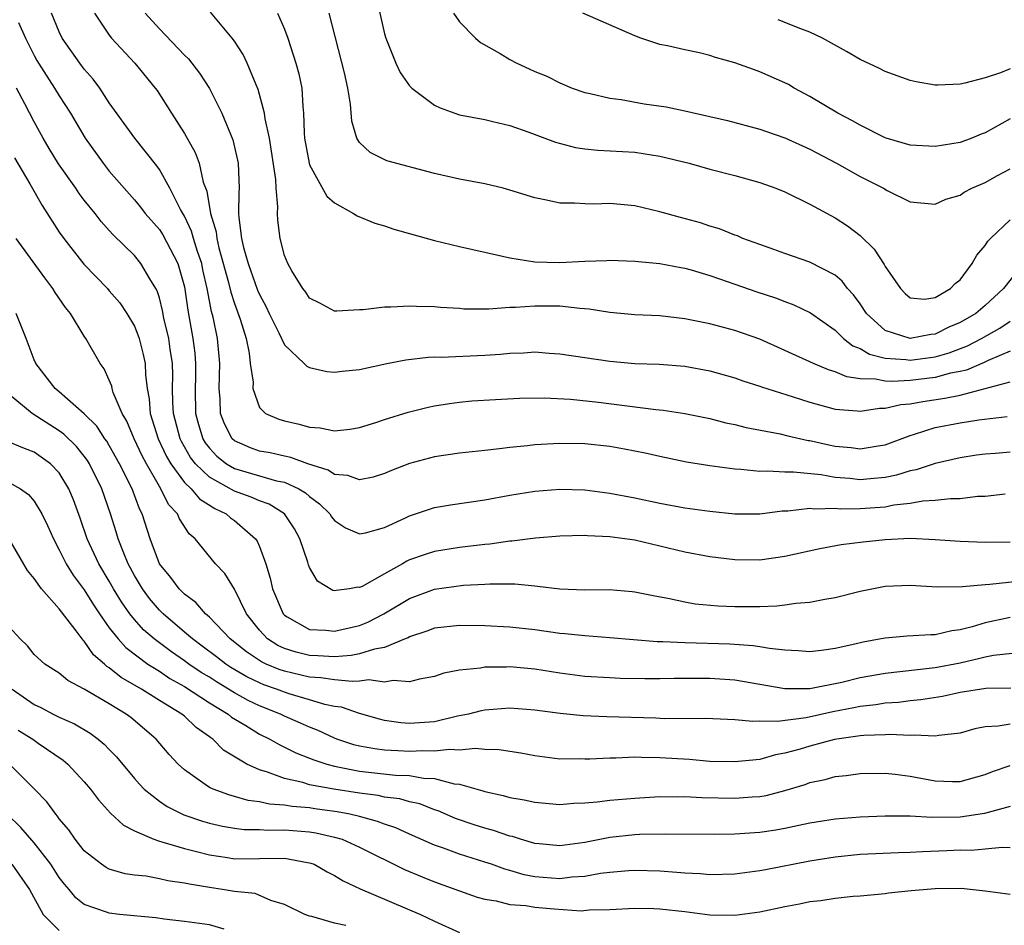
# Model space of a CAD drawing. Units: inches. Extents: x 2676000 to 2679000, y 1551000 to 1552692.
# Drawn here: x 2676242 to 2676321, y 1551568 to 1551640 of the extents above; entities that cross this region are included whole.
import ezdxf

# ---------------------------------------------------------------- set-up
doc = ezdxf.new("R2010")
doc.units = ezdxf.units.IN
doc.header["$MEASUREMENT"] = 0
doc.layers.add('LD26761551_2ft', color=40, linetype='Continuous')

msp = doc.modelspace()

# ---------------------------------------------------------------- linework, layer by layer
at = {"layer": 'LD26761551_2ft'}
for points, elevation in [([(2676270.325, 1551642.325), (2676271, 1551639.346), (2676271.095, 1551639), (2676271.903, 1551637), (2676272.255, 1551636.255), (2676273, 1551635.179), (2676273.168, 1551635), (2676275, 1551633.639), (2676275.43, 1551633.43), (2676276.614, 1551633), (2676277, 1551632.876), (2676279, 1551632.494), (2676279.652, 1551632.348), (2676281, 1551632.014), (2676282.516, 1551631.484), (2676284.672, 1551630.672), (2676286.272, 1551630.272), (2676287, 1551630.155), (2676288.056, 1551630.056), (2676291, 1551629.874), (2676293, 1551629.564), (2676295.335, 1551629), (2676297, 1551628.537), (2676299, 1551628.012), (2676301, 1551627.455), (2676302.283, 1551627), (2676303, 1551626.712), (2676305, 1551625.723), (2676307, 1551624.635), (2676308, 1551624), (2676309, 1551623.225), (2676310.136, 1551622.136), (2676310.924, 1551620.924), (2676311, 1551620.763), (2676312.238, 1551619), (2676312.606, 1551618.606), (2676313, 1551618.254), (2676314.156, 1551618.156), (2676315, 1551618.275), (2676316.242, 1551619), (2676316.599, 1551619.401), (2676317, 1551619.695), (2676317.956, 1551621), (2676318.334, 1551621.666), (2676319, 1551622.438), (2676319.21, 1551622.79), (2676319.415, 1551623), (2676321, 1551624.469)], 8902), ([(2676321, 1551605.93), (2676319.824, 1551605.824), (2676319, 1551605.769), (2676318.32, 1551605.68), (2676317, 1551605.475), (2676315, 1551605.026), (2676313.484, 1551604.516), (2676313, 1551604.431), (2676311.915, 1551604.085), (2676311, 1551603.897), (2676309.8, 1551603.8), (2676309, 1551603.714), (2676308.193, 1551603.807), (2676307, 1551603.908), (2676305.897, 1551604.103), (2676303.671, 1551604.329), (2676303, 1551604.32), (2676301.597, 1551604.403), (2676301, 1551604.375), (2676299.46, 1551604.541), (2676299, 1551604.556), (2676297, 1551604.836), (2676295.135, 1551605.134), (2676293, 1551605.568), (2676291.833, 1551605.833), (2676291, 1551606.001), (2676290.167, 1551606.167), (2676289, 1551606.37), (2676287, 1551606.592), (2676285, 1551606.625), (2676283, 1551606.5), (2676282.429, 1551606.429), (2676281, 1551606.295), (2676280.18, 1551606.18), (2676279, 1551606.063), (2676277, 1551605.832), (2676275, 1551605.541), (2676273, 1551605.027), (2676271.549, 1551604.451), (2676271, 1551604.213), (2676270.078, 1551603.922), (2676269, 1551603.706), (2676268.054, 1551604.054), (2676267, 1551604.138), (2676266.492, 1551604.492), (2676264.87, 1551605), (2676263.506, 1551605.506), (2676263, 1551605.594), (2676261.857, 1551605.857), (2676261, 1551606.008), (2676260.272, 1551606.272), (2676259, 1551606.826), (2676258.81, 1551607), (2676258.194, 1551608.193), (2676257.884, 1551609), (2676257.852, 1551610.148), (2676257.777, 1551611), (2676257.837, 1551613), (2676257.646, 1551615), (2676257.289, 1551616.711), (2676257.163, 1551617.163), (2676256.82, 1551619), (2676256.484, 1551620.484), (2676256.383, 1551621), (2676256.049, 1551621.951), (2676255.726, 1551623), (2676255.573, 1551623.573), (2676255, 1551624.776), (2676254.693, 1551625.307), (2676253.844, 1551627), (2676253, 1551628.494), (2676252.795, 1551628.795), (2676251.038, 1551631), (2676249, 1551633.83), (2676248.234, 1551635), (2676247.714, 1551635.714), (2676247, 1551636.522), (2676246.641, 1551637), (2676245.243, 1551639), (2676245, 1551639.508), (2676244.391, 1551641)], 8890), ([(2676247.811, 1551641), (2676249, 1551639.22), (2676249.177, 1551639), (2676251.035, 1551637), (2676252.674, 1551635), (2676252.811, 1551634.811), (2676253.982, 1551633), (2676255, 1551631.374), (2676255.863, 1551629.863), (2676256.174, 1551629), (2676256.509, 1551627.491), (2676256.78, 1551626.78), (2676257.074, 1551625), (2676257.532, 1551623.532), (2676257.585, 1551623), (2676257.762, 1551622.238), (2676258.538, 1551619.463), (2676258.7, 1551618.7), (2676259, 1551617.799), (2676259.464, 1551616.536), (2676259.93, 1551615), (2676260.173, 1551613.827), (2676260.269, 1551613), (2676260.486, 1551611.514), (2676260.47, 1551611), (2676261, 1551609.492), (2676261.495, 1551609), (2676262.556, 1551608.556), (2676263, 1551608.426), (2676264.164, 1551608.164), (2676265, 1551607.92), (2676265.864, 1551607.864), (2676267, 1551607.631), (2676268.23, 1551607.77), (2676269, 1551607.902), (2676270.294, 1551608.294), (2676271, 1551608.534), (2676272.891, 1551609.109), (2676274.483, 1551609.517), (2676275, 1551609.623), (2676276.178, 1551609.822), (2676277, 1551609.926), (2676277.984, 1551610.016), (2676279.864, 1551610.136), (2676281.776, 1551610.224), (2676283.747, 1551610.253), (2676285.848, 1551610.151), (2676288.09, 1551609.909), (2676292.677, 1551609.323), (2676293.274, 1551609.274), (2676295, 1551609), (2676297, 1551608.6), (2676298.275, 1551608.275), (2676299, 1551608.125), (2676299.891, 1551607.891), (2676302.623, 1551607.377), (2676303.222, 1551607.222), (2676304.857, 1551606.858), (2676305, 1551606.842), (2676306.498, 1551606.497), (2676307, 1551606.4), (2676308.284, 1551606.284), (2676309, 1551606.186), (2676310.437, 1551606.437), (2676311, 1551606.512), (2676313, 1551607.259), (2676313.352, 1551607.352), (2676315, 1551607.881), (2676317, 1551608.268), (2676318.497, 1551608.497), (2676320.772, 1551608.772)], 8892), ([(2676251.868, 1551641), (2676253, 1551639.75), (2676255, 1551637.644), (2676255.328, 1551637.328), (2676256.202, 1551636.203), (2676257, 1551634.978), (2676258.004, 1551633), (2676258.883, 1551630.883), (2676259.252, 1551629.252), (2676259.295, 1551629), (2676259.368, 1551627), (2676259.348, 1551626.652), (2676259.33, 1551625), (2676259.342, 1551624.658), (2676259.566, 1551623), (2676259.724, 1551622.276), (2676260.088, 1551621), (2676260.853, 1551618.853), (2676261, 1551618.504), (2676261.543, 1551617.543), (2676261.786, 1551617), (2676262.551, 1551615.449), (2676263, 1551614.486), (2676264.584, 1551613), (2676264.788, 1551612.789), (2676265, 1551612.693), (2676266.379, 1551612.379), (2676267, 1551612.309), (2676267.61, 1551612.39), (2676269, 1551612.521), (2676271.182, 1551613), (2676272.694, 1551613.306), (2676274.487, 1551613.513), (2676275, 1551613.53), (2676275.523, 1551613.523), (2676279, 1551613.661), (2676280.254, 1551613.746), (2676281, 1551613.835), (2676282.141, 1551613.859), (2676283, 1551613.928), (2676284.165, 1551613.835), (2676285, 1551613.789), (2676289, 1551613.18), (2676291, 1551613.01), (2676292.94, 1551612.94), (2676295, 1551612.783), (2676297, 1551612.427), (2676299, 1551611.859), (2676299.628, 1551611.628), (2676301, 1551611.186), (2676301.131, 1551611.131), (2676303.657, 1551610.343), (2676305, 1551609.906), (2676307, 1551609.363), (2676308.77, 1551609.23), (2676309, 1551609.19), (2676310.566, 1551609.434), (2676311, 1551609.425), (2676312.274, 1551609.726), (2676313, 1551609.789), (2676314.018, 1551609.983), (2676315.773, 1551610.227), (2676317, 1551610.48), (2676319.005, 1551610.995), (2676321, 1551611.548)], 8894), ([(2676321, 1551613.978), (2676319.237, 1551613.237), (2676318.92, 1551613.08), (2676317.517, 1551612.484), (2676317, 1551612.366), (2676316.226, 1551612.226), (2676315, 1551611.896), (2676313, 1551611.655), (2676311.559, 1551611.559), (2676311, 1551611.59), (2676310.237, 1551611.763), (2676309, 1551611.788), (2676307.94, 1551611.941), (2676307, 1551612.349), (2676306.488, 1551612.488), (2676305.279, 1551613), (2676303, 1551614.053), (2676301, 1551614.944), (2676299, 1551615.644), (2676297, 1551616.164), (2676295, 1551616.58), (2676293, 1551616.813), (2676291, 1551616.896), (2676289, 1551617.079), (2676287.349, 1551617.349), (2676286.608, 1551617.392), (2676285, 1551617.575), (2676283, 1551617.589), (2676281.473, 1551617.473), (2676281, 1551617.476), (2676279.332, 1551617.332), (2676279, 1551617.355), (2676277.342, 1551617.342), (2676277, 1551617.386), (2676275.469, 1551617.469), (2676275, 1551617.53), (2676273.546, 1551617.546), (2676273, 1551617.588), (2676271.495, 1551617.495), (2676271, 1551617.507), (2676269.298, 1551617.298), (2676269, 1551617.296), (2676267.186, 1551617.186), (2676267, 1551617.196), (2676265.826, 1551617.826), (2676265, 1551618.235), (2676264.71, 1551618.71), (2676264.464, 1551619), (2676263.589, 1551620.411), (2676263.27, 1551621), (2676263, 1551621.623), (2676262.643, 1551623), (2676262.465, 1551624.464), (2676262.439, 1551625), (2676262.477, 1551625.523), (2676262.324, 1551627), (2676262.3, 1551627.7), (2676261.79, 1551631), (2676261.459, 1551632.541), (2676261.406, 1551633), (2676260.901, 1551634.901), (2676260.723, 1551635.277), (2676260.005, 1551637), (2676259.689, 1551637.689), (2676259, 1551638.748), (2676258.819, 1551639), (2676257.073, 1551641.073)], 8896), ([(2676262.431, 1551641), (2676263, 1551639.721), (2676263.27, 1551639), (2676263.918, 1551637), (2676264.146, 1551636.146), (2676264.376, 1551635), (2676264.453, 1551633.546), (2676264.529, 1551633), (2676264.564, 1551631.436), (2676264.612, 1551631), (2676264.961, 1551629), (2676265, 1551628.88), (2676266.374, 1551626.374), (2676267, 1551625.848), (2676268.525, 1551625), (2676268.801, 1551624.801), (2676270.218, 1551624.218), (2676271, 1551623.992), (2676271.74, 1551623.74), (2676275, 1551622.826), (2676277, 1551622.346), (2676280.414, 1551621.586), (2676281, 1551621.442), (2676283, 1551621.127), (2676285, 1551621.08), (2676287, 1551621.183), (2676288.768, 1551621.233), (2676289, 1551621.252), (2676291, 1551621.184), (2676293, 1551620.99), (2676294.669, 1551620.669), (2676295, 1551620.623), (2676295.516, 1551620.483), (2676297, 1551620.044), (2676297.755, 1551619.755), (2676299, 1551619.35), (2676300.741, 1551618.74), (2676302.247, 1551618.247), (2676303, 1551617.951), (2676303.702, 1551617.702), (2676305.05, 1551617.05), (2676307, 1551615.66), (2676307.673, 1551615), (2676308.422, 1551614.422), (2676309, 1551614.201), (2676309.748, 1551613.748), (2676311, 1551613.439), (2676312.663, 1551613.337), (2676313, 1551613.275), (2676315, 1551613.549), (2676316.13, 1551613.87), (2676317.579, 1551614.421), (2676318.712, 1551615), (2676320.184, 1551615.816), (2676321, 1551616.391)], 8898), ([(2676321.581, 1551620.419), (2676320.477, 1551619), (2676319, 1551617.626), (2676318.258, 1551617), (2676317, 1551616.272), (2676316.103, 1551615.898), (2676315, 1551615.358), (2676314.668, 1551615.332), (2676313, 1551614.99), (2676311, 1551615.652), (2676309.504, 1551617), (2676309, 1551617.769), (2676308.487, 1551618.487), (2676308.01, 1551619), (2676307.578, 1551619.578), (2676307, 1551620.058), (2676305, 1551621.103), (2676303, 1551621.794), (2676302.119, 1551622.119), (2676301, 1551622.498), (2676299.642, 1551623), (2676299.199, 1551623.199), (2676299, 1551623.264), (2676297.77, 1551623.77), (2676297, 1551623.986), (2676296.237, 1551624.238), (2676294.656, 1551624.656), (2676293, 1551625.128), (2676291, 1551625.606), (2676289, 1551625.787), (2676287.729, 1551625.73), (2676287, 1551625.746), (2676286.178, 1551625.822), (2676285, 1551625.806), (2676283.939, 1551626.061), (2676283, 1551626.235), (2676281, 1551626.863), (2676280.474, 1551627), (2676279, 1551627.349), (2676277, 1551627.729), (2676275, 1551628.176), (2676271.183, 1551629.183), (2676269.847, 1551629.847), (2676269, 1551630.665), (2676268.79, 1551631), (2676268.372, 1551632.372), (2676268.281, 1551633.719), (2676268.051, 1551635), (2676267.787, 1551636.212), (2676266.57, 1551641)], 8900), ([(2676276.506, 1551641), (2676277, 1551640.302), (2676278.256, 1551639), (2676278.657, 1551638.657), (2676280.233, 1551637.767), (2676281, 1551637.295), (2676281.56, 1551637), (2676282.555, 1551636.555), (2676283, 1551636.338), (2676283.96, 1551635.96), (2676285, 1551635.417), (2676285.998, 1551635), (2676287, 1551634.653), (2676287.42, 1551634.58), (2676289, 1551634.196), (2676289.902, 1551634.098), (2676291.757, 1551633.757), (2676293.499, 1551633.499), (2676295, 1551633.185), (2676298.404, 1551632.404), (2676301, 1551631.726), (2676301.53, 1551631.53), (2676303, 1551631.039), (2676305, 1551630.134), (2676307.12, 1551629), (2676309, 1551627.938), (2676310.878, 1551627), (2676311.172, 1551626.828), (2676313, 1551625.929), (2676315, 1551625.73), (2676315.864, 1551626.136), (2676317, 1551626.451), (2676317.317, 1551626.683), (2676317.937, 1551627), (2676319, 1551627.473), (2676319.98, 1551628.019), (2676321, 1551628.549)], 8904), ([(2676321, 1551632.552), (2676319, 1551631.425), (2676318.688, 1551631.312), (2676317.936, 1551631), (2676317, 1551630.651), (2676315, 1551630.342), (2676313, 1551630.454), (2676311.077, 1551631), (2676310.952, 1551631.048), (2676309, 1551632.044), (2676308.398, 1551632.398), (2676307.238, 1551633), (2676305, 1551634.327), (2676303.738, 1551635), (2676303.281, 1551635.281), (2676303, 1551635.425), (2676301, 1551636.305), (2676300.476, 1551636.476), (2676299, 1551637.03), (2676297.459, 1551637.459), (2676297, 1551637.616), (2676296.18, 1551637.82), (2676295, 1551638.055), (2676293.617, 1551638.383), (2676293, 1551638.496), (2676291.477, 1551639), (2676291, 1551639.171), (2676286.833, 1551641)], 8906), ([(2676241.751, 1551640.249), (2676242.308, 1551639), (2676243, 1551637.596), (2676243.211, 1551637.211), (2676243.332, 1551637), (2676244.628, 1551635), (2676245, 1551634.383), (2676245.897, 1551633), (2676247.058, 1551631), (2676248.495, 1551629), (2676249, 1551628.373), (2676251, 1551626.087), (2676251.493, 1551625.493), (2676251.86, 1551625), (2676253, 1551623.707), (2676253.283, 1551623.283), (2676254.487, 1551621), (2676255, 1551619.116), (2676255.263, 1551617.263), (2676255.677, 1551615), (2676255.827, 1551613.827), (2676255.896, 1551613), (2676255.886, 1551611.886), (2676255.86, 1551611), (2676255.897, 1551609), (2676256.13, 1551608.13), (2676256.473, 1551607), (2676256.666, 1551606.666), (2676257, 1551606.234), (2676257.601, 1551605.601), (2676258.367, 1551605), (2676259, 1551604.621), (2676262.358, 1551603.642), (2676263, 1551603.514), (2676264.14, 1551603), (2676264.676, 1551602.676), (2676265, 1551602.38), (2676265.806, 1551601.806), (2676266.617, 1551601), (2676266.767, 1551600.767), (2676267, 1551600.467), (2676267.889, 1551599.889), (2676269, 1551599.391), (2676269.484, 1551599.484), (2676271, 1551599.906), (2676272.671, 1551600.671), (2676273, 1551600.837), (2676275, 1551601.495), (2676276.28, 1551601.72), (2676279, 1551602.127), (2676281, 1551602.485), (2676283, 1551602.802), (2676285, 1551602.98), (2676287, 1551602.926), (2676289, 1551602.655), (2676291, 1551602.27), (2676293, 1551601.854), (2676295, 1551601.484), (2676297, 1551601.199), (2676299, 1551600.999), (2676301, 1551601), (2676302.775, 1551601.225), (2676303.238, 1551601.238), (2676305, 1551601.441), (2676305.397, 1551601.397), (2676307, 1551601.444), (2676307.407, 1551601.407), (2676309, 1551601.417), (2676311, 1551601.562), (2676311.705, 1551601.705), (2676313, 1551601.851), (2676314.032, 1551602.032), (2676315, 1551602.083), (2676316.221, 1551602.221), (2676317, 1551602.219), (2676318.395, 1551602.395), (2676319, 1551602.409), (2676320.588, 1551602.588)], 8888), ([(2676321, 1551636.547), (2676320.225, 1551636.225), (2676319, 1551635.836), (2676317.385, 1551635.385), (2676317, 1551635.326), (2676315.225, 1551635.225), (2676315, 1551635.242), (2676313.499, 1551635.499), (2676313, 1551635.622), (2676311, 1551636.338), (2676310.565, 1551636.565), (2676309, 1551637.276), (2676307.931, 1551637.931), (2676306.009, 1551639), (2676305, 1551639.471), (2676304.257, 1551639.743), (2676302.468, 1551640.468)], 8908), ([(2676321, 1551598.742), (2676319, 1551598.716), (2676317, 1551598.784), (2676315, 1551598.926), (2676313.019, 1551599.019), (2676311, 1551598.929), (2676309.257, 1551598.743), (2676307.488, 1551598.511), (2676305.8, 1551598.2), (2676303, 1551597.584), (2676301, 1551597.307), (2676299, 1551597.318), (2676297, 1551597.565), (2676295, 1551597.947), (2676291, 1551598.881), (2676289, 1551599.165), (2676287.228, 1551599.228), (2676287, 1551599.254), (2676285, 1551599.204), (2676283.061, 1551599.061), (2676281.175, 1551598.825), (2676281, 1551598.823), (2676279.413, 1551598.587), (2676279, 1551598.554), (2676277, 1551598.301), (2676275, 1551597.989), (2676274.238, 1551597.761), (2676273, 1551597.311), (2676272.785, 1551597.216), (2676272.435, 1551597), (2676271, 1551596.195), (2676269.204, 1551595.204), (2676269, 1551595.109), (2676268.873, 1551595.127), (2676268.192, 1551595), (2676267.118, 1551594.882), (2676267, 1551594.841), (2676266.866, 1551594.866), (2676265.625, 1551595.625), (2676265, 1551596.721), (2676264.917, 1551596.917), (2676264.853, 1551597.147), (2676264.238, 1551599), (2676263.788, 1551599.788), (2676263.004, 1551601.004), (2676261.764, 1551601.764), (2676261, 1551602.039), (2676260.336, 1551602.336), (2676259, 1551602.819), (2676257, 1551603.917), (2676255.887, 1551605), (2676255.5, 1551605.5), (2676254.765, 1551606.765), (2676254.656, 1551607), (2676254.123, 1551609), (2676254.073, 1551609.927), (2676254.055, 1551611), (2676254.064, 1551612.065), (2676254.044, 1551613), (2676253.862, 1551614.138), (2676253.748, 1551615), (2676253.363, 1551616.637), (2676253.252, 1551617.252), (2676253, 1551618.241), (2676252.816, 1551618.816), (2676252.716, 1551619), (2676252.233, 1551619.767), (2676251.531, 1551621), (2676251, 1551621.635), (2676249.294, 1551623.294), (2676249, 1551623.641), (2676248.353, 1551624.353), (2676247.86, 1551625), (2676247, 1551626.061), (2676246.597, 1551626.597), (2676246.332, 1551627), (2676244.95, 1551628.95), (2676244.192, 1551630.192), (2676243.719, 1551631), (2676243, 1551632.31), (2676242.253, 1551633.747), (2676241.577, 1551635)], 8886), ([(2676241.434, 1551629.434), (2676242.639, 1551627.36), (2676243.625, 1551625.625), (2676245, 1551623.508), (2676245.354, 1551623), (2676246.95, 1551620.95), (2676248.843, 1551619), (2676249, 1551618.822), (2676249.838, 1551617.838), (2676250.41, 1551617), (2676251, 1551615.999), (2676251.286, 1551615.286), (2676251.377, 1551615), (2676251.713, 1551613.713), (2676251.865, 1551613), (2676251.892, 1551612.108), (2676252.029, 1551611), (2676252.19, 1551610.19), (2676252.264, 1551609), (2676252.906, 1551607), (2676253.577, 1551605.577), (2676253.919, 1551605), (2676255, 1551603.513), (2676255.531, 1551603), (2676256.2, 1551602.2), (2676257.423, 1551601.423), (2676258.337, 1551601), (2676258.684, 1551600.685), (2676259, 1551600.459), (2676260.686, 1551599), (2676260.814, 1551598.814), (2676261, 1551598.386), (2676261.518, 1551597), (2676261.868, 1551595.868), (2676262.05, 1551595), (2676262.896, 1551593), (2676263, 1551592.89), (2676263.225, 1551592.775), (2676265, 1551591.765), (2676266.294, 1551591.706), (2676267, 1551591.621), (2676269, 1551592.08), (2676269.662, 1551592.338), (2676270.949, 1551593), (2676273, 1551594.24), (2676275, 1551594.99), (2676277.297, 1551595.297), (2676279, 1551595.379), (2676279.412, 1551595.412), (2676281.402, 1551595.401), (2676283, 1551595.235), (2676283.231, 1551595.231), (2676285, 1551595.005), (2676287, 1551594.936), (2676288.944, 1551594.944), (2676290.8, 1551594.8), (2676291, 1551594.778), (2676292.463, 1551594.464), (2676293.77, 1551594.23), (2676295, 1551593.956), (2676295.821, 1551593.82), (2676297.66, 1551593.66), (2676299, 1551593.606), (2676301, 1551593.605), (2676302.344, 1551593.655), (2676303, 1551593.725), (2676303.857, 1551593.858), (2676305, 1551593.937), (2676306.178, 1551594.178), (2676307, 1551594.302), (2676309, 1551594.827), (2676311, 1551595.226), (2676313, 1551595.302), (2676315.175, 1551595.175), (2676317.186, 1551595.186), (2676319, 1551595.363), (2676319.376, 1551595.377), (2676321.623, 1551595.623)], 8884), ([(2676321, 1551592.714), (2676319, 1551592.286), (2676317.972, 1551591.972), (2676317, 1551591.735), (2676316.339, 1551591.661), (2676315, 1551591.344), (2676314.654, 1551591.345), (2676312.77, 1551591.23), (2676311, 1551591.074), (2676310.676, 1551591), (2676309.25, 1551590.75), (2676308.58, 1551590.58), (2676307, 1551590.241), (2676306.098, 1551590.098), (2676305, 1551589.986), (2676304.065, 1551590.065), (2676303, 1551590.11), (2676301.773, 1551590.227), (2676301, 1551590.377), (2676300.462, 1551590.462), (2676298.582, 1551590.582), (2676295, 1551590.681), (2676293.226, 1551590.775), (2676292.777, 1551590.777), (2676289, 1551591.098), (2676287, 1551591.239), (2676285.417, 1551591.417), (2676285, 1551591.445), (2676283, 1551591.734), (2676281, 1551591.957), (2676279, 1551592.051), (2676277, 1551592.078), (2676275, 1551591.864), (2676274.386, 1551591.613), (2676273, 1551591.17), (2676272.896, 1551591.105), (2676272.655, 1551591), (2676271, 1551590.315), (2676270.189, 1551590.189), (2676269, 1551589.803), (2676268.328, 1551589.672), (2676267, 1551589.582), (2676265.661, 1551589.661), (2676265, 1551589.68), (2676263.943, 1551589.943), (2676263, 1551590.235), (2676262.477, 1551590.477), (2676261.648, 1551591), (2676261, 1551591.692), (2676259.963, 1551593), (2676259, 1551594.986), (2676258.22, 1551596.22), (2676257.481, 1551597), (2676255.857, 1551599), (2676255.39, 1551599.39), (2676254.599, 1551600.599), (2676254.442, 1551601), (2676253.739, 1551601.739), (2676253.12, 1551603), (2676253, 1551603.181), (2676251.963, 1551605), (2676251.626, 1551605.626), (2676250.979, 1551607), (2676250.394, 1551608.394), (2676250.026, 1551609), (2676249.316, 1551610.685), (2676249.227, 1551611), (2676249.194, 1551611.193), (2676249, 1551611.669), (2676248.575, 1551612.575), (2676248.256, 1551613), (2676247.135, 1551615), (2676247, 1551615.194), (2676245.889, 1551617), (2676245.486, 1551617.485), (2676244.678, 1551618.678), (2676244.498, 1551619), (2676243.841, 1551619.841), (2676241.566, 1551623)], 8882), ([(2676321.913, 1551589.913), (2676319.68, 1551589.68), (2676319, 1551589.545), (2676318.571, 1551589.429), (2676317, 1551589.081), (2676315, 1551588.701), (2676311, 1551588.253), (2676309, 1551587.897), (2676307.535, 1551587.535), (2676305, 1551587.01), (2676303, 1551587.009), (2676301, 1551587.375), (2676299, 1551587.703), (2676297, 1551587.847), (2676294.151, 1551587.849), (2676293, 1551587.817), (2676291.812, 1551587.812), (2676289.855, 1551587.855), (2676289, 1551587.891), (2676287, 1551588.014), (2676285, 1551588.261), (2676283, 1551588.577), (2676281, 1551588.764), (2676280.749, 1551588.749), (2676279, 1551588.741), (2676278.673, 1551588.674), (2676277, 1551588.513), (2676275.743, 1551588.257), (2676275, 1551587.998), (2676273.785, 1551587.785), (2676273, 1551587.571), (2676271.696, 1551587.696), (2676271, 1551587.563), (2676269.739, 1551587.739), (2676269, 1551587.641), (2676268.406, 1551587.594), (2676267, 1551587.73), (2676265.908, 1551587.908), (2676265, 1551587.956), (2676263, 1551588.421), (2676262.57, 1551588.57), (2676261.545, 1551589), (2676261.172, 1551589.172), (2676259.97, 1551589.97), (2676258.654, 1551591), (2676257, 1551592.736), (2676256.691, 1551593), (2676255.922, 1551593.922), (2676255, 1551594.585), (2676254.801, 1551594.801), (2676254.582, 1551595), (2676253.915, 1551595.915), (2676253, 1551597.015), (2676252.27, 1551599), (2676251.623, 1551601), (2676251.403, 1551601.402), (2676250.817, 1551603), (2676249.823, 1551605), (2676249, 1551606.468), (2676248.797, 1551606.797), (2676248.645, 1551607), (2676248.008, 1551608.007), (2676246.997, 1551608.997), (2676245, 1551610.744), (2676244.673, 1551611), (2676243.129, 1551613), (2676243, 1551613.298), (2676242.344, 1551615), (2676241.549, 1551617)], 8880), ([(2676321.063, 1551587.063), (2676319.056, 1551587.056), (2676317, 1551586.715), (2676315.594, 1551586.406), (2676313.87, 1551586.131), (2676313, 1551586.05), (2676312.074, 1551585.926), (2676311, 1551585.862), (2676310.265, 1551585.736), (2676309, 1551585.612), (2676308.5, 1551585.5), (2676306.819, 1551585.181), (2676304.703, 1551584.702), (2676302.406, 1551584.406), (2676301, 1551584.448), (2676300.42, 1551584.421), (2676299, 1551584.551), (2676296.645, 1551584.645), (2676293.37, 1551584.63), (2676292.667, 1551584.667), (2676288.772, 1551584.772), (2676286.86, 1551584.86), (2676285.039, 1551585.039), (2676283, 1551585.309), (2676281, 1551585.464), (2676279, 1551585.327), (2676278.727, 1551585.273), (2676277.703, 1551585), (2676276.823, 1551584.823), (2676275, 1551584.395), (2676273, 1551584.245), (2676272.305, 1551584.305), (2676271, 1551584.5), (2676270.596, 1551584.596), (2676269, 1551585.043), (2676267.545, 1551585.545), (2676267, 1551585.611), (2676266.233, 1551585.768), (2676265, 1551586.149), (2676263.376, 1551586.624), (2676263, 1551586.75), (2676262.366, 1551587), (2676261.351, 1551587.351), (2676261, 1551587.498), (2676259.987, 1551587.987), (2676258.724, 1551588.724), (2676258.306, 1551589), (2676257.574, 1551589.574), (2676256.431, 1551590.431), (2676255.637, 1551591), (2676255, 1551591.558), (2676253.296, 1551593), (2676253, 1551593.294), (2676252.221, 1551594.221), (2676251.64, 1551595), (2676251, 1551596.08), (2676250.503, 1551597), (2676250.147, 1551597.853), (2676249.715, 1551599), (2676249.555, 1551599.555), (2676249.099, 1551601), (2676248.403, 1551603), (2676247.421, 1551605), (2676247.26, 1551605.26), (2676247, 1551605.608), (2676246.37, 1551606.37), (2676245.365, 1551607.365), (2676245, 1551607.624), (2676242.827, 1551609), (2676241, 1551610.528)], 8878), ([(2676321, 1551584.208), (2676320.033, 1551584.033), (2676319, 1551583.985), (2676318.187, 1551583.813), (2676317, 1551583.48), (2676315.301, 1551583.301), (2676315, 1551583.24), (2676313.327, 1551583.327), (2676313, 1551583.292), (2676311.373, 1551583.373), (2676311, 1551583.348), (2676309.293, 1551583.293), (2676309, 1551583.261), (2676306.962, 1551582.963), (2676305, 1551582.449), (2676304.202, 1551582.202), (2676303, 1551581.874), (2676302.248, 1551581.752), (2676301, 1551581.384), (2676299, 1551581.175), (2676297, 1551581.225), (2676295.364, 1551581.364), (2676293, 1551581.515), (2676291.529, 1551581.529), (2676291, 1551581.554), (2676289.487, 1551581.487), (2676289, 1551581.492), (2676287.398, 1551581.398), (2676287, 1551581.396), (2676286.585, 1551581.415), (2676285, 1551581.413), (2676283, 1551581.666), (2676281.881, 1551581.882), (2676281, 1551582.006), (2676280.149, 1551582.149), (2676279, 1551582.175), (2676278.261, 1551582.261), (2676277, 1551582.129), (2676276.185, 1551582.185), (2676275, 1551582.036), (2676274.07, 1551582.07), (2676273, 1551582.016), (2676272.057, 1551582.057), (2676271, 1551582.128), (2676270.22, 1551582.22), (2676269, 1551582.451), (2676268.555, 1551582.555), (2676267.173, 1551583), (2676267, 1551583.065), (2676265.686, 1551583.686), (2676265, 1551583.949), (2676264.288, 1551584.288), (2676263, 1551584.845), (2676262.69, 1551585), (2676261, 1551585.66), (2676260.092, 1551586.092), (2676259, 1551586.696), (2676258.521, 1551587), (2676257.566, 1551587.566), (2676257, 1551587.941), (2676256.335, 1551588.335), (2676255.362, 1551589), (2676255, 1551589.266), (2676253.964, 1551589.964), (2676252.587, 1551591), (2676251.74, 1551591.74), (2676251, 1551592.56), (2676250.643, 1551593), (2676249.961, 1551593.962), (2676249.338, 1551595), (2676249, 1551595.614), (2676248.165, 1551597), (2676247.229, 1551599), (2676246.659, 1551600.659), (2676246.125, 1551602.126), (2676245.759, 1551603), (2676245, 1551604.264), (2676244.31, 1551605), (2676243, 1551605.928), (2676242.213, 1551606.213), (2676241, 1551606.732)], 8876), ([(2676241, 1551603.493), (2676241.898, 1551603), (2676242.551, 1551602.551), (2676243, 1551602.003), (2676243.609, 1551601), (2676244.067, 1551600.067), (2676244.526, 1551599), (2676245, 1551598.133), (2676245.555, 1551597), (2676246.105, 1551596.105), (2676247, 1551594.922), (2676247.729, 1551593.729), (2676248.221, 1551593), (2676249, 1551591.898), (2676249.702, 1551591), (2676250.313, 1551590.313), (2676252.079, 1551589), (2676253, 1551588.42), (2676253.848, 1551587.848), (2676255, 1551587.217), (2676257, 1551585.906), (2676258.496, 1551585), (2676258.764, 1551584.764), (2676259.922, 1551584.078), (2676261, 1551583.408), (2676261.834, 1551583), (2676262.563, 1551582.563), (2676263, 1551582.372), (2676263.904, 1551581.904), (2676265, 1551581.489), (2676265.34, 1551581.34), (2676266.383, 1551581), (2676267, 1551580.836), (2676269, 1551580.449), (2676271.865, 1551580.134), (2676273, 1551580.086), (2676274.113, 1551579.887), (2676275, 1551579.852), (2676276.564, 1551579.436), (2676277, 1551579.403), (2676278.863, 1551578.863), (2676279, 1551578.809), (2676280.485, 1551578.485), (2676281, 1551578.329), (2676282.143, 1551578.143), (2676283, 1551577.953), (2676285, 1551577.792), (2676286.114, 1551577.886), (2676287, 1551577.912), (2676287.989, 1551577.989), (2676289, 1551578.118), (2676291, 1551578.284), (2676293, 1551578.406), (2676294.398, 1551578.398), (2676295, 1551578.416), (2676296.344, 1551578.344), (2676299, 1551578.278), (2676300.386, 1551578.386), (2676301, 1551578.42), (2676301.497, 1551578.503), (2676303, 1551578.888), (2676304.613, 1551579.387), (2676305, 1551579.533), (2676306.214, 1551579.786), (2676307, 1551580.01), (2676307.903, 1551580.097), (2676309, 1551580.243), (2676311, 1551580.273), (2676311.802, 1551580.197), (2676313, 1551580.046), (2676315, 1551579.674), (2676316.385, 1551579.615), (2676317, 1551579.61), (2676319, 1551580.177), (2676319.589, 1551580.411), (2676321, 1551580.882)], 8874), ([(2676321, 1551577.629), (2676318.936, 1551577.064), (2676317, 1551576.761), (2676314.732, 1551576.732), (2676313, 1551576.839), (2676311, 1551576.856), (2676309, 1551576.77), (2676307, 1551576.602), (2676305, 1551576.276), (2676304.102, 1551576.102), (2676303, 1551575.859), (2676302.268, 1551575.732), (2676301, 1551575.546), (2676299, 1551575.406), (2676297.386, 1551575.385), (2676293.422, 1551575.422), (2676291.37, 1551575.37), (2676291, 1551575.346), (2676289, 1551575.138), (2676287, 1551574.743), (2676285, 1551574.474), (2676283.364, 1551574.636), (2676283, 1551574.674), (2676281.871, 1551575), (2676281.217, 1551575.217), (2676281, 1551575.257), (2676279.706, 1551575.706), (2676279, 1551575.878), (2676278.153, 1551576.153), (2676276.669, 1551576.669), (2676275.278, 1551577.278), (2676275, 1551577.365), (2676273.821, 1551577.821), (2676273, 1551577.997), (2676272.224, 1551578.224), (2676271, 1551578.378), (2676270.496, 1551578.496), (2676269, 1551578.676), (2676266.951, 1551579), (2676265, 1551579.363), (2676264.469, 1551579.531), (2676263, 1551579.846), (2676261.635, 1551580.364), (2676261, 1551580.539), (2676259.998, 1551581), (2676258.13, 1551582.13), (2676257.273, 1551583), (2676257.104, 1551583.104), (2676257, 1551583.196), (2676255.938, 1551583.938), (2676255, 1551584.836), (2676254.807, 1551585), (2676253, 1551586.093), (2676251.563, 1551587), (2676249.934, 1551587.934), (2676249, 1551588.701), (2676248.808, 1551588.808), (2676248.609, 1551589), (2676247.739, 1551589.739), (2676247, 1551590.814), (2676246.897, 1551590.897), (2676246.342, 1551591.658), (2676245.165, 1551593.165), (2676245, 1551593.41), (2676243.575, 1551595), (2676243, 1551595.84), (2676242.471, 1551596.472), (2676241, 1551598.997)], 8872), ([(2676321, 1551574.329), (2676320.356, 1551574.356), (2676319, 1551574.205), (2676317.894, 1551574.106), (2676317, 1551574.13), (2676315.927, 1551574.073), (2676313.99, 1551574.01), (2676313, 1551573.948), (2676312.078, 1551573.922), (2676309, 1551573.774), (2676307, 1551573.58), (2676305, 1551573.262), (2676301.433, 1551572.567), (2676301, 1551572.469), (2676299, 1551572.204), (2676297, 1551572.158), (2676296.233, 1551572.233), (2676295, 1551572.283), (2676294.359, 1551572.359), (2676293, 1551572.449), (2676291, 1551572.517), (2676290.49, 1551572.49), (2676289, 1551572.356), (2676288.27, 1551572.27), (2676287, 1551572.03), (2676285.97, 1551571.969), (2676285, 1551571.848), (2676283, 1551572.007), (2676282.155, 1551572.155), (2676281, 1551572.503), (2676280.602, 1551572.602), (2676279.543, 1551573), (2676279, 1551573.186), (2676277, 1551573.816), (2676275.701, 1551574.299), (2676275, 1551574.537), (2676273, 1551575.406), (2676271.906, 1551575.906), (2676271, 1551576.198), (2676270.433, 1551576.433), (2676269, 1551576.815), (2676268.229, 1551577), (2676267.197, 1551577.197), (2676265.435, 1551577.435), (2676265, 1551577.508), (2676263.618, 1551577.618), (2676263, 1551577.731), (2676261.809, 1551577.809), (2676261, 1551577.994), (2676260.104, 1551578.104), (2676259, 1551578.426), (2676258.539, 1551578.539), (2676257.291, 1551579), (2676257, 1551579.142), (2676256.485, 1551579.515), (2676255, 1551580.536), (2676254.494, 1551581), (2676253.783, 1551581.783), (2676252.75, 1551583), (2676250.721, 1551584.721), (2676250.358, 1551585), (2676249, 1551585.832), (2676247, 1551587.004), (2676245.682, 1551587.682), (2676245, 1551588.259), (2676243.836, 1551589), (2676243, 1551589.762), (2676242.456, 1551590.456), (2676241.87, 1551591), (2676241, 1551591.978)], 8870), ([(2676241.228, 1551587), (2676243, 1551585.756), (2676243.522, 1551585.522), (2676244.507, 1551585), (2676244.844, 1551584.845), (2676245, 1551584.757), (2676246.229, 1551584.229), (2676247.475, 1551583.475), (2676248.112, 1551583), (2676248.6, 1551582.6), (2676249, 1551582.164), (2676249.576, 1551581.576), (2676251, 1551579.865), (2676251.405, 1551579.405), (2676251.794, 1551579), (2676253, 1551578.051), (2676253.622, 1551577.622), (2676254.967, 1551576.967), (2676256.452, 1551576.452), (2676257, 1551576.299), (2676258.05, 1551576.05), (2676259, 1551575.887), (2676259.786, 1551575.786), (2676261, 1551575.773), (2676261.721, 1551575.721), (2676263, 1551575.749), (2676265, 1551575.585), (2676265.51, 1551575.51), (2676267, 1551575.183), (2676267.597, 1551575), (2676269, 1551574.369), (2676272.594, 1551572.594), (2676274.007, 1551572.007), (2676275, 1551571.614), (2676277, 1551570.876), (2676278.388, 1551570.388), (2676279, 1551570.206), (2676279.924, 1551570.076), (2676281, 1551569.804), (2676282.296, 1551569.704), (2676283, 1551569.58), (2676284.562, 1551569.438), (2676286.702, 1551569.298), (2676287.359, 1551569.359), (2676289, 1551569.386), (2676291, 1551569.498), (2676292.521, 1551569.479), (2676293, 1551569.453), (2676295, 1551569.225), (2676297, 1551568.971), (2676299, 1551568.933), (2676301, 1551569.202), (2676303, 1551569.642), (2676304.151, 1551569.849), (2676305, 1551570.032), (2676305.88, 1551570.12), (2676307, 1551570.299), (2676308.454, 1551570.454), (2676309, 1551570.489), (2676311, 1551570.67), (2676311.286, 1551570.714), (2676313.099, 1551570.901), (2676315, 1551571.071), (2676317.09, 1551571.09), (2676319, 1551570.885), (2676321, 1551570.628)], 8868), ([(2676241.712, 1551583.712), (2676242.876, 1551583), (2676243.312, 1551582.688), (2676245.321, 1551581.321), (2676245.685, 1551581), (2676247, 1551579.589), (2676247.5, 1551579), (2676248.139, 1551578.139), (2676249.097, 1551577.097), (2676250.122, 1551576.122), (2676251, 1551575.677), (2676252.562, 1551575), (2676253, 1551574.85), (2676253.193, 1551574.807), (2676255, 1551574.267), (2676255.965, 1551574.035), (2676257, 1551573.75), (2676258.457, 1551573.543), (2676259, 1551573.45), (2676263, 1551573.486), (2676264.851, 1551573.149), (2676265, 1551573.133), (2676265.104, 1551573.104), (2676265.359, 1551573), (2676266.412, 1551572.412), (2676267, 1551572.114), (2676267.685, 1551571.685), (2676269.04, 1551571.04), (2676273.859, 1551569), (2676275, 1551568.466), (2676277, 1551567.564)], 8866), ([(2676267.893, 1551568.107), (2676267, 1551568.309), (2676265.174, 1551568.826), (2676265, 1551568.853), (2676264.627, 1551569), (2676263, 1551569.782), (2676261.896, 1551570.104), (2676260.658, 1551570.658), (2676259, 1551570.843), (2676258.034, 1551571), (2676257, 1551571.146), (2676255.404, 1551571.404), (2676255, 1551571.508), (2676253.686, 1551571.686), (2676253, 1551571.849), (2676251.955, 1551572.045), (2676251, 1551572.146), (2676250.254, 1551572.254), (2676249, 1551572.624), (2676248.749, 1551572.749), (2676248.373, 1551573), (2676247, 1551574.07), (2676246.269, 1551575), (2676245.754, 1551575.754), (2676245, 1551576.635), (2676244.857, 1551576.857), (2676244.715, 1551577), (2676243.994, 1551577.994), (2676243.03, 1551579), (2676241.016, 1551581)], 8864), ([(2676258.18, 1551567.82), (2676257, 1551568.174), (2676255, 1551568.428), (2676253.393, 1551568.607), (2676252.72, 1551568.72), (2676249.82, 1551569), (2676249, 1551569.092), (2676248.841, 1551569.159), (2676247, 1551569.791), (2676246.318, 1551570.318), (2676245.778, 1551571), (2676245.415, 1551571.415), (2676245, 1551571.939), (2676244.327, 1551573), (2676243, 1551574.728), (2676241.94, 1551575.94), (2676240.823, 1551577)], 8862), ([(2676241.219, 1551573), (2676242.619, 1551571), (2676243.708, 1551569), (2676245, 1551567.715)], 8860)]:
    msp.add_lwpolyline(points, dxfattribs=dict(at, elevation=elevation))

doc.saveas('drawing.dxf')
